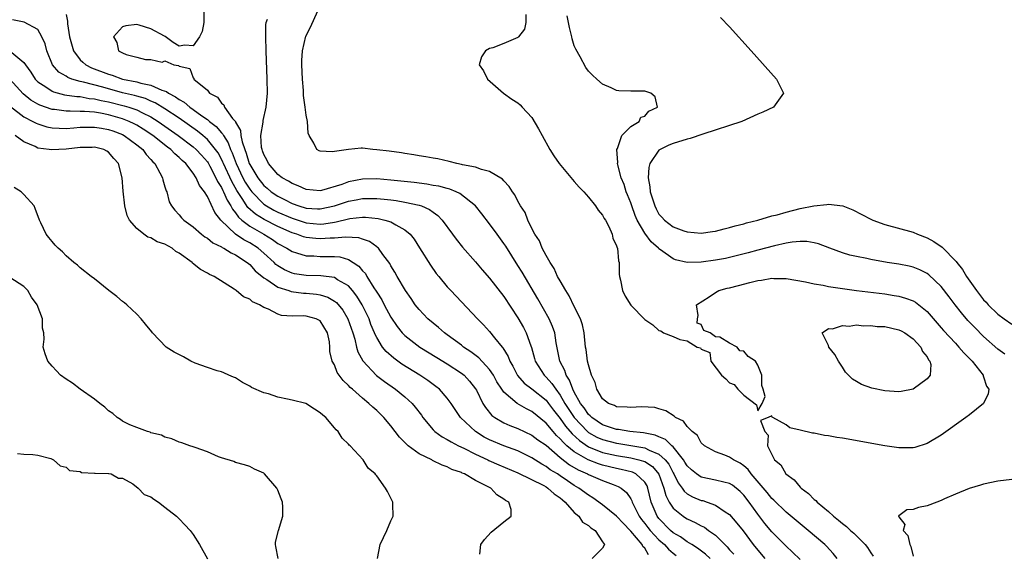
# Model space of a CAD drawing. Units: inches. Extents: x 2607000 to 2610000, y 1488000 to 1491000.
# Drawn here: x 2608160 to 2608300, y 1488860 to 1488935 of the extents above; entities that cross this region are included whole.
import ezdxf

# ---------------------------------------------------------------- set-up
doc = ezdxf.new("R2010")
doc.units = ezdxf.units.IN
doc.header["$MEASUREMENT"] = 0
doc.layers.add('LD26071488_2ft', color=214, linetype='Continuous')

msp = doc.modelspace()

# ---------------------------------------------------------------- linework, layer by layer
at = {"layer": 'LD26071488_2ft'}
for points, elevation in [([(2608186.49, 1488936.49), (2608186.48, 1488935), (2608186.28, 1488933.73), (2608185.9, 1488933), (2608185, 1488931.7), (2608183.81, 1488931.81), (2608183, 1488931.65), (2608182.16, 1488932.16), (2608181.03, 1488933.03), (2608180.93, 1488933.07), (2608179, 1488934.11), (2608177.35, 1488934.65), (2608177, 1488934.74), (2608175.44, 1488934.56), (2608175, 1488934.42), (2608173.7, 1488933), (2608174.19, 1488932.19), (2608174.4, 1488931), (2608175, 1488930.7), (2608175.51, 1488930.49), (2608177, 1488930.08), (2608178.22, 1488929.78), (2608179, 1488929.79), (2608180.6, 1488929.4), (2608181, 1488929.58), (2608182.23, 1488929), (2608182.92, 1488928.92), (2608183, 1488928.82), (2608184.51, 1488928.51), (2608185, 1488927.19), (2608185.1, 1488927.1), (2608185.1, 1488927), (2608187, 1488925.44), (2608187.32, 1488925), (2608188.44, 1488924.44), (2608189, 1488923.59), (2608189.33, 1488923.33), (2608189.44, 1488923), (2608190.58, 1488921.41), (2608190.97, 1488920.97), (2608191, 1488920.88), (2608191.7, 1488919.7), (2608191.75, 1488919), (2608191.92, 1488918.08), (2608192.29, 1488917), (2608192.49, 1488916.49), (2608192.93, 1488915), (2608193, 1488914.86), (2608194.15, 1488913), (2608195, 1488911.91), (2608195.5, 1488911.5), (2608196.06, 1488911), (2608197, 1488910.37), (2608197.93, 1488909.93), (2608199, 1488909.36), (2608199.98, 1488909), (2608201, 1488908.69), (2608202.6, 1488908.6), (2608203, 1488908.57), (2608205, 1488909), (2608207, 1488909.69), (2608208.11, 1488909.89), (2608209, 1488910.07), (2608210.08, 1488910.08), (2608211, 1488910.07), (2608212.05, 1488909.95), (2608213, 1488909.87), (2608213.78, 1488909.78), (2608215, 1488909.56), (2608217, 1488909.11), (2608217.35, 1488909), (2608218.49, 1488908.49), (2608219, 1488908.1), (2608219.65, 1488907.65), (2608220.28, 1488907), (2608221.75, 1488905), (2608222.27, 1488904.27), (2608223.15, 1488903.15), (2608225, 1488901.07), (2608225.95, 1488899.95), (2608227, 1488898.78), (2608229, 1488896.17), (2608231, 1488893.14), (2608231.78, 1488891.78), (2608232.18, 1488891), (2608232.83, 1488889.17), (2608232.93, 1488888.93), (2608233.37, 1488887.37), (2608233.46, 1488887), (2608234.71, 1488885), (2608235, 1488884.73), (2608235.83, 1488883.83), (2608236.36, 1488883), (2608237, 1488882.16), (2608237.68, 1488881), (2608238.99, 1488878.99), (2608240.85, 1488877), (2608241, 1488876.88), (2608242.21, 1488876.21), (2608243, 1488875.86), (2608245, 1488875.34), (2608245.3, 1488875.3), (2608249, 1488874.69), (2608249.63, 1488874.37), (2608251, 1488873.82), (2608251.88, 1488873), (2608252.38, 1488872.38), (2608253, 1488871.17), (2608253.1, 1488871), (2608253.72, 1488869.72), (2608254.29, 1488869), (2608254.56, 1488868.56), (2608255, 1488868.19), (2608255.76, 1488867.76), (2608257, 1488867.25), (2608257.21, 1488867.21), (2608257.83, 1488867), (2608259, 1488866.55), (2608260.39, 1488865.61), (2608261, 1488865.24), (2608262.03, 1488864.03), (2608262.91, 1488862.91), (2608264.36, 1488861), (2608265, 1488860.19), (2608265.99, 1488859)], 8320), ([(2608276.27, 1488859), (2608275.7, 1488859.7), (2608274.75, 1488860.75), (2608274.5, 1488861), (2608272.14, 1488863), (2608271, 1488863.92), (2608269, 1488865.6), (2608267.28, 1488867.28), (2608267, 1488867.53), (2608266.35, 1488868.35), (2608264.08, 1488871), (2608263.63, 1488871.63), (2608263, 1488872.17), (2608262.51, 1488872.51), (2608261.56, 1488873), (2608261, 1488873.39), (2608260.33, 1488873.67), (2608259, 1488874.14), (2608257.43, 1488875), (2608257, 1488875.43), (2608256.44, 1488876.44), (2608255.71, 1488877), (2608255, 1488877.73), (2608254.46, 1488878.46), (2608253.36, 1488879), (2608253.17, 1488879.17), (2608251.95, 1488879.95), (2608251, 1488880.25), (2608250.41, 1488880.41), (2608248.51, 1488880.51), (2608247, 1488880.4), (2608246.48, 1488880.48), (2608245, 1488880.52), (2608244.69, 1488880.69), (2608243.84, 1488881), (2608243, 1488881.67), (2608242.21, 1488883), (2608241.96, 1488883.96), (2608241.46, 1488885), (2608241, 1488886.48), (2608240.88, 1488887), (2608240.66, 1488888.66), (2608240.6, 1488889), (2608240.41, 1488891), (2608240.14, 1488892.14), (2608239.88, 1488893), (2608239, 1488894.74), (2608238.26, 1488896.26), (2608237.78, 1488897), (2608237, 1488898.36), (2608236.64, 1488899), (2608236.14, 1488900.14), (2608235.56, 1488901), (2608235, 1488901.99), (2608234.47, 1488903), (2608234.07, 1488904.07), (2608233.42, 1488905), (2608233, 1488905.81), (2608232.42, 1488907), (2608232.06, 1488908.06), (2608231.39, 1488909), (2608231, 1488909.67), (2608230.58, 1488910.58), (2608230.23, 1488911), (2608229.78, 1488911.78), (2608229, 1488912.55), (2608228.81, 1488912.81), (2608227, 1488913.91), (2608225.84, 1488914.16), (2608225, 1488914.5), (2608223.16, 1488914.84), (2608223, 1488914.89), (2608222.35, 1488915), (2608221.29, 1488915.29), (2608219.66, 1488915.66), (2608219, 1488915.77), (2608217.98, 1488915.98), (2608217, 1488916.13), (2608216.27, 1488916.27), (2608215, 1488916.45), (2608214.53, 1488916.53), (2608212.77, 1488916.77), (2608211, 1488916.97), (2608210.43, 1488917), (2608209, 1488917.19), (2608208.81, 1488917.19), (2608207, 1488917), (2608205, 1488916.74), (2608204.68, 1488916.68), (2608203, 1488916.76), (2608202.83, 1488916.83), (2608202.5, 1488917), (2608202.11, 1488917.89), (2608201.44, 1488919), (2608201.31, 1488919.31), (2608201.19, 1488921), (2608201, 1488921.89), (2608200.88, 1488923), (2608200.65, 1488924.65), (2608200.63, 1488925.37), (2608200.48, 1488927), (2608200.39, 1488929), (2608200.39, 1488929.61), (2608200.47, 1488931), (2608200.94, 1488933.06), (2608201.64, 1488934.36), (2608202.68, 1488936.68)], 8316), ([(2608258.25, 1488859), (2608257.61, 1488859.61), (2608256.48, 1488860.48), (2608255.66, 1488861), (2608255, 1488861.39), (2608254.07, 1488862.07), (2608253, 1488862.67), (2608252.61, 1488863), (2608251, 1488864.66), (2608250.74, 1488865), (2608249.91, 1488867), (2608249.43, 1488869), (2608249.31, 1488869.31), (2608249, 1488869.82), (2608247.71, 1488871), (2608247.23, 1488871.23), (2608245.64, 1488871.64), (2608245, 1488871.76), (2608244, 1488872), (2608243, 1488872.26), (2608242.43, 1488872.43), (2608240.98, 1488872.98), (2608239, 1488874.13), (2608237.96, 1488875), (2608237.45, 1488875.45), (2608237, 1488876), (2608236.47, 1488876.47), (2608236.01, 1488877), (2608235, 1488878.21), (2608233, 1488879.87), (2608232.23, 1488880.23), (2608230.9, 1488881), (2608229, 1488882.59), (2608228.71, 1488883), (2608228.04, 1488884.04), (2608227.53, 1488885), (2608227, 1488885.79), (2608225.47, 1488887.47), (2608224.33, 1488888.33), (2608223.31, 1488889), (2608223, 1488889.25), (2608221, 1488890.72), (2608220.59, 1488891), (2608219.76, 1488891.76), (2608219, 1488892.37), (2608218.25, 1488893), (2608217, 1488894.34), (2608216.47, 1488895), (2608215.88, 1488895.88), (2608215.08, 1488897), (2608213.91, 1488899), (2608213.59, 1488899.59), (2608213, 1488900.53), (2608212.84, 1488900.84), (2608211.89, 1488902.11), (2608211.26, 1488903), (2608211.13, 1488903.13), (2608211, 1488903.22), (2608209.98, 1488903.98), (2608209, 1488904.28), (2608208.48, 1488904.48), (2608206.58, 1488904.58), (2608205, 1488904.41), (2608204.41, 1488904.41), (2608203, 1488904.32), (2608202.37, 1488904.37), (2608201, 1488904.55), (2608200.64, 1488904.64), (2608199.68, 1488905), (2608199, 1488905.2), (2608197, 1488906.07), (2608195.06, 1488907.06), (2608193.82, 1488907.82), (2608192.76, 1488908.76), (2608191.93, 1488910.07), (2608191.18, 1488911.18), (2608190.45, 1488912.45), (2608189.28, 1488915), (2608189.2, 1488915.2), (2608189, 1488915.62), (2608188.52, 1488916.52), (2608188.18, 1488917), (2608187, 1488918.44), (2608186.36, 1488919), (2608185.61, 1488919.61), (2608183, 1488921.43), (2608181, 1488922.78), (2608179.62, 1488923.62), (2608179, 1488923.88), (2608178.22, 1488924.22), (2608177, 1488924.56), (2608176.66, 1488924.66), (2608175, 1488925.05), (2608172.17, 1488925.83), (2608169.44, 1488926.56), (2608169, 1488926.65), (2608167.8, 1488927), (2608167.22, 1488927.22), (2608167, 1488927.39), (2608165.98, 1488927.98), (2608165.08, 1488929), (2608164.27, 1488931), (2608164, 1488932), (2608163.56, 1488933), (2608163, 1488934.01), (2608161.06, 1488935.06), (2608159.38, 1488935.38)], 8324), ([(2608167, 1488936.17), (2608167.19, 1488935.19), (2608167.19, 1488934.81), (2608167.48, 1488933), (2608168.02, 1488931), (2608169, 1488929.73), (2608169.37, 1488929.37), (2608169.79, 1488929), (2608170.6, 1488928.6), (2608173, 1488927.69), (2608173.53, 1488927.53), (2608174.96, 1488927), (2608177, 1488926.58), (2608177.59, 1488926.41), (2608179, 1488926.13), (2608180.57, 1488925.43), (2608181.22, 1488925.22), (2608181.48, 1488925), (2608182.48, 1488924.48), (2608183, 1488924.09), (2608183.71, 1488923.71), (2608184.52, 1488923), (2608185, 1488922.67), (2608186.21, 1488921.79), (2608187, 1488921.24), (2608187.29, 1488921), (2608188.27, 1488920.27), (2608189, 1488919.39), (2608189.2, 1488919.2), (2608189.28, 1488919), (2608189.97, 1488917.97), (2608190.29, 1488917), (2608190.52, 1488916.52), (2608191.07, 1488915), (2608192.04, 1488913), (2608192.38, 1488912.38), (2608193, 1488911.38), (2608193.3, 1488911), (2608195, 1488909.25), (2608195.37, 1488909), (2608196.41, 1488908.41), (2608197, 1488908.12), (2608199, 1488907.26), (2608201, 1488906.63), (2608203, 1488906.44), (2608203.53, 1488906.47), (2608205, 1488906.7), (2608205.27, 1488906.73), (2608207, 1488907.18), (2608207.21, 1488907.21), (2608209, 1488907.4), (2608209.4, 1488907.4), (2608211.22, 1488907.22), (2608212.15, 1488907), (2608213, 1488906.73), (2608213.69, 1488906.31), (2608215, 1488905.63), (2608215.74, 1488905), (2608216.3, 1488904.3), (2608217.08, 1488903.08), (2608218.61, 1488900.61), (2608219.44, 1488899.44), (2608219.79, 1488899), (2608221, 1488897.55), (2608221.5, 1488897), (2608225.27, 1488893), (2608226.14, 1488892.14), (2608227, 1488891.19), (2608227.7, 1488890.3), (2608228.76, 1488889), (2608228.88, 1488888.88), (2608229.64, 1488887.64), (2608229.86, 1488887), (2608230.28, 1488886.28), (2608230.94, 1488884.94), (2608231.88, 1488883.88), (2608233, 1488883.05), (2608235, 1488881.46), (2608235.36, 1488881), (2608236.06, 1488880.06), (2608237, 1488878.86), (2608237.77, 1488877.77), (2608238.69, 1488876.69), (2608239.72, 1488875.72), (2608241, 1488874.85), (2608243, 1488874.06), (2608245, 1488873.6), (2608247, 1488873.27), (2608248.16, 1488873), (2608248.82, 1488872.82), (2608249, 1488872.74), (2608250.07, 1488872.07), (2608250.99, 1488870.99), (2608251.71, 1488869), (2608251.96, 1488867.96), (2608252.45, 1488867), (2608253, 1488866.13), (2608254.41, 1488865), (2608254.78, 1488864.78), (2608255, 1488864.62), (2608256.13, 1488864.13), (2608257, 1488863.64), (2608257.43, 1488863.43), (2608258, 1488863), (2608259, 1488862.3), (2608260.66, 1488860.66), (2608261, 1488860.25), (2608261.6, 1488859.6)], 8322), ([(2608271, 1488858.85), (2608269.93, 1488859.93), (2608269, 1488860.77), (2608267, 1488862.8), (2608265.99, 1488863.99), (2608265, 1488865.29), (2608263.77, 1488867), (2608263, 1488868), (2608262.49, 1488868.49), (2608261.4, 1488869.4), (2608261, 1488869.64), (2608260.19, 1488869.81), (2608259, 1488870.13), (2608257, 1488870.53), (2608256.3, 1488871), (2608255.59, 1488871.59), (2608255, 1488872.14), (2608254.68, 1488872.68), (2608254.48, 1488873), (2608253, 1488874.82), (2608252.8, 1488875), (2608251.9, 1488875.9), (2608251, 1488876.25), (2608250.48, 1488876.48), (2608248.81, 1488876.81), (2608246.89, 1488877), (2608245.28, 1488877.28), (2608245, 1488877.31), (2608244.56, 1488877.44), (2608243, 1488877.97), (2608241.47, 1488879), (2608241.25, 1488879.25), (2608241, 1488879.45), (2608240.38, 1488880.38), (2608239.9, 1488881), (2608239, 1488882.6), (2608238.78, 1488883), (2608238.32, 1488884.32), (2608237.84, 1488885), (2608237.66, 1488885.66), (2608236.94, 1488887), (2608236.63, 1488888.63), (2608236.42, 1488889.58), (2608236.23, 1488891), (2608235.93, 1488891.93), (2608235.45, 1488893), (2608233.84, 1488895.84), (2608231.6, 1488899.6), (2608231, 1488900.58), (2608229.28, 1488903.28), (2608229, 1488903.7), (2608228.05, 1488905), (2608227, 1488906.47), (2608225.89, 1488907.89), (2608224.99, 1488909), (2608222.78, 1488910.78), (2608222.28, 1488911), (2608221.38, 1488911.38), (2608221, 1488911.46), (2608219.8, 1488911.8), (2608219, 1488911.92), (2608218.1, 1488912.1), (2608216.33, 1488912.33), (2608213, 1488912.67), (2608211, 1488912.83), (2608209, 1488912.8), (2608207, 1488912.41), (2608206.04, 1488912.04), (2608203.17, 1488911.17), (2608203, 1488911.14), (2608201, 1488911.32), (2608199.86, 1488911.86), (2608199, 1488912.18), (2608198.51, 1488912.51), (2608197.59, 1488913), (2608197, 1488913.47), (2608195.66, 1488915), (2608195.46, 1488915.46), (2608195, 1488916.28), (2608194.83, 1488916.83), (2608194.75, 1488917), (2608194.69, 1488917.31), (2608194.6, 1488919), (2608194.9, 1488920.9), (2608194.89, 1488921.11), (2608195.35, 1488923), (2608195.51, 1488925), (2608195.49, 1488927), (2608195.34, 1488931), (2608195.29, 1488933), (2608195.31, 1488934.69), (2608195.35, 1488935), (2608195.51, 1488935.51)], 8318), ([(2608232.15, 1488936.15), (2608232.13, 1488935), (2608231.92, 1488934.08), (2608231.07, 1488933), (2608231, 1488932.91), (2608229, 1488932.04), (2608227.44, 1488931.44), (2608227, 1488931.31), (2608226.42, 1488931), (2608225.85, 1488930.15), (2608225.53, 1488929), (2608226.15, 1488928.15), (2608226.71, 1488927), (2608228.96, 1488925), (2608230.16, 1488924.16), (2608231, 1488923.63), (2608231.32, 1488923.32), (2608231.6, 1488923), (2608233, 1488921.53), (2608233.94, 1488919.94), (2608234.43, 1488919), (2608235.53, 1488917), (2608236.1, 1488916.1), (2608236.87, 1488915), (2608238.75, 1488912.75), (2608239, 1488912.49), (2608239.68, 1488911.68), (2608240.33, 1488911), (2608241, 1488910.23), (2608242.01, 1488909), (2608242.38, 1488908.38), (2608243, 1488907.7), (2608243.24, 1488907.24), (2608243.41, 1488907), (2608243.91, 1488906.09), (2608244.38, 1488905), (2608244.44, 1488904.44), (2608245, 1488903.36), (2608245.06, 1488903.06), (2608245.12, 1488903), (2608245.24, 1488901.24), (2608245.36, 1488901), (2608245.35, 1488899.35), (2608245.4, 1488899), (2608245.54, 1488898.46), (2608245.83, 1488897), (2608246.23, 1488896.23), (2608247, 1488894.94), (2608249, 1488892.9), (2608250.15, 1488892.15), (2608251, 1488891.34), (2608251.28, 1488891.28), (2608251.62, 1488891), (2608253, 1488890.48), (2608253.95, 1488890.05), (2608255, 1488889.87), (2608256.43, 1488889), (2608256.86, 1488888.86), (2608257, 1488888.68), (2608258.21, 1488888.21), (2608258.37, 1488887), (2608259.87, 1488885), (2608260.49, 1488884.49), (2608261, 1488883.9), (2608261.67, 1488883.67), (2608262.15, 1488883), (2608263, 1488882.19), (2608264.82, 1488880.82), (2608265, 1488879.96), (2608265.6, 1488881), (2608266.04, 1488881.96), (2608265.75, 1488883), (2608265.56, 1488883.56), (2608265.59, 1488885), (2608265, 1488886.41), (2608264.66, 1488887), (2608263.66, 1488887.66), (2608263, 1488888.41), (2608262.47, 1488888.47), (2608262.06, 1488889), (2608261, 1488889.55), (2608259.62, 1488890.38), (2608259, 1488890.46), (2608258.23, 1488891), (2608257.36, 1488891.36), (2608257, 1488892.18), (2608256.39, 1488892.39), (2608256.46, 1488893), (2608256.54, 1488893.46), (2608256.31, 1488895), (2608258.12, 1488896.12), (2608259, 1488896.71), (2608259.5, 1488897), (2608260.68, 1488897.32), (2608261, 1488897.39), (2608262.26, 1488897.74), (2608263.87, 1488898.13), (2608265, 1488898.43), (2608265.52, 1488898.48), (2608267, 1488898.74), (2608267.27, 1488898.73), (2608269, 1488898.72), (2608271.77, 1488898.23), (2608273, 1488897.96), (2608274.25, 1488897.75), (2608275, 1488897.6), (2608277, 1488897.29), (2608279, 1488897.02), (2608283, 1488896.52), (2608284.32, 1488896.32), (2608285, 1488896.2), (2608285.94, 1488895.94), (2608287, 1488895.53), (2608287.34, 1488895.34), (2608289, 1488894.02), (2608291, 1488891.74), (2608291.33, 1488891.33), (2608293, 1488889.52), (2608293.51, 1488889), (2608294.18, 1488888.18), (2608295.36, 1488887), (2608296.93, 1488885), (2608296.93, 1488884.93), (2608297, 1488884.78), (2608297.43, 1488883.43), (2608297.74, 1488883), (2608297.66, 1488882.34), (2608296.98, 1488881), (2608295, 1488879.38), (2608294.5, 1488879), (2608291, 1488876.49), (2608289, 1488875.3), (2608287.24, 1488874.76), (2608287, 1488874.7), (2608285, 1488874.69), (2608283, 1488874.98), (2608277, 1488876.05), (2608276.18, 1488876.18), (2608275, 1488876.4), (2608274.46, 1488876.46), (2608273, 1488876.76), (2608272.76, 1488876.76), (2608271, 1488877.22), (2608269.53, 1488877.53), (2608269, 1488877.94), (2608267.14, 1488879), (2608267.06, 1488879.06), (2608267, 1488879.26), (2608266.45, 1488879), (2608265.4, 1488878.6), (2608266.02, 1488877), (2608266.49, 1488876.49), (2608266.4, 1488875), (2608267, 1488873.76), (2608267.39, 1488873), (2608268.29, 1488872.29), (2608268.99, 1488871), (2608270.17, 1488870.17), (2608271, 1488869.14), (2608271.13, 1488869), (2608272.21, 1488868.21), (2608273, 1488867.39), (2608273.23, 1488867.23), (2608273.4, 1488867), (2608275, 1488865.67), (2608275.75, 1488865), (2608276.46, 1488864.46), (2608277, 1488863.97), (2608277.56, 1488863.56), (2608278.12, 1488863), (2608278.59, 1488862.59), (2608280.2, 1488861), (2608280.55, 1488860.55), (2608281, 1488859.81), (2608281.33, 1488859.33)], 8314), ([(2608299.99, 1488887.99), (2608299, 1488888.69), (2608297, 1488890.5), (2608295.75, 1488891.75), (2608294.78, 1488892.78), (2608293.86, 1488893.86), (2608292.95, 1488895), (2608292.12, 1488896.12), (2608291, 1488897.57), (2608289.24, 1488899.24), (2608289, 1488899.4), (2608287.94, 1488899.94), (2608287, 1488900.31), (2608286.44, 1488900.44), (2608285, 1488900.74), (2608283.32, 1488901), (2608281, 1488901.4), (2608280.47, 1488901.53), (2608279, 1488901.82), (2608278.03, 1488902.03), (2608277, 1488902.36), (2608275.21, 1488903), (2608273.61, 1488903.61), (2608273, 1488903.76), (2608271.94, 1488903.94), (2608271, 1488903.94), (2608269.87, 1488903.87), (2608269, 1488903.71), (2608267.36, 1488903.36), (2608265, 1488902.73), (2608263.65, 1488902.35), (2608261, 1488901.68), (2608260.44, 1488901.56), (2608259, 1488901.29), (2608257, 1488901.02), (2608255, 1488901), (2608253.36, 1488901.36), (2608253, 1488901.5), (2608251.23, 1488902.77), (2608251, 1488902.92), (2608250.93, 1488903), (2608249.9, 1488903.9), (2608249, 1488905.12), (2608247.9, 1488907), (2608247.63, 1488907.63), (2608247.13, 1488909), (2608247, 1488909.42), (2608246.56, 1488910.56), (2608246.37, 1488911), (2608246.06, 1488912.06), (2608245.65, 1488913), (2608245.16, 1488914.84), (2608245.14, 1488915), (2608245.17, 1488915.17), (2608245.05, 1488917), (2608245.13, 1488917.13), (2608245.75, 1488919), (2608247, 1488920.25), (2608248.21, 1488921), (2608248.43, 1488921.57), (2608249, 1488921.72), (2608249.58, 1488922.42), (2608250.77, 1488923), (2608250.48, 1488924.48), (2608249.83, 1488925), (2608249, 1488925.28), (2608247, 1488925.28), (2608245.31, 1488925.31), (2608245, 1488925.37), (2608244.24, 1488925.76), (2608243, 1488926.27), (2608242.21, 1488927), (2608241.57, 1488927.57), (2608241, 1488928.12), (2608240.63, 1488928.63), (2608239.83, 1488930.17), (2608239.22, 1488931.22), (2608239, 1488931.73), (2608238.7, 1488932.71), (2608238.66, 1488933), (2608238.32, 1488934.32), (2608238.2, 1488935), (2608237.98, 1488935.98)], 8312), ([(2608259.74, 1488935.74), (2608261, 1488934.38), (2608264.06, 1488931), (2608267.65, 1488927), (2608268.27, 1488925.73), (2608268.65, 1488925), (2608267.21, 1488923), (2608265.7, 1488922.3), (2608265, 1488922.02), (2608262.73, 1488921), (2608257.19, 1488919.19), (2608255.42, 1488918.58), (2608255, 1488918.48), (2608253, 1488917.85), (2608252.38, 1488917.62), (2608251.16, 1488917), (2608251, 1488916.89), (2608249.68, 1488915), (2608249.55, 1488914.45), (2608249.47, 1488913), (2608249.7, 1488911.7), (2608249.77, 1488911), (2608250.39, 1488909), (2608250.59, 1488908.59), (2608251, 1488907.83), (2608251.41, 1488907.41), (2608251.76, 1488907), (2608253, 1488906.06), (2608254.53, 1488905.47), (2608255, 1488905.31), (2608257, 1488905.15), (2608258.6, 1488905.4), (2608259, 1488905.44), (2608260.22, 1488905.78), (2608261, 1488905.95), (2608261.81, 1488906.19), (2608263, 1488906.47), (2608263.41, 1488906.59), (2608265, 1488906.98), (2608267, 1488907.58), (2608267.76, 1488907.76), (2608269, 1488908.12), (2608271, 1488908.62), (2608272.96, 1488909.04), (2608274.77, 1488909.23), (2608275, 1488909.26), (2608277.03, 1488909.03), (2608278.46, 1488908.46), (2608281, 1488907.13), (2608281.28, 1488907), (2608283, 1488906.36), (2608287, 1488905.27), (2608287.63, 1488905), (2608289, 1488904.5), (2608289.95, 1488903.95), (2608291.14, 1488903.14), (2608293.13, 1488901.13), (2608293.21, 1488901), (2608294, 1488900), (2608294.59, 1488899), (2608295.99, 1488897), (2608297, 1488895.7), (2608297.34, 1488895.34), (2608297.63, 1488895), (2608299, 1488893.65), (2608299.91, 1488893), (2608301, 1488892.26)], 8310), ([(2608159, 1488930.99), (2608161, 1488929.36), (2608161.23, 1488929), (2608161.99, 1488927.99), (2608162.59, 1488927), (2608163, 1488926.59), (2608164.13, 1488925.87), (2608165, 1488925.27), (2608165.18, 1488925.18), (2608166.78, 1488924.78), (2608168.52, 1488924.52), (2608169, 1488924.5), (2608170.26, 1488924.26), (2608171, 1488924.2), (2608171.96, 1488923.96), (2608173, 1488923.77), (2608175.21, 1488923.21), (2608175.88, 1488923), (2608177, 1488922.61), (2608177.8, 1488922.2), (2608179, 1488921.64), (2608180.02, 1488921), (2608181, 1488920.32), (2608182.88, 1488919), (2608185, 1488917.39), (2608185.44, 1488917), (2608186.18, 1488916.18), (2608187, 1488915.25), (2608187.1, 1488915.1), (2608187.35, 1488914.65), (2608188.22, 1488913), (2608188.45, 1488912.45), (2608189, 1488911.62), (2608189.19, 1488911.19), (2608189.31, 1488911), (2608189.81, 1488909.81), (2608190.34, 1488909), (2608190.55, 1488908.55), (2608191, 1488908.04), (2608191.41, 1488907.41), (2608191.89, 1488907), (2608193, 1488906.15), (2608195, 1488905), (2608196.24, 1488904.24), (2608197, 1488903.69), (2608198.27, 1488903), (2608199, 1488902.52), (2608199.63, 1488902.37), (2608201, 1488901.94), (2608202.07, 1488901.93), (2608203, 1488901.85), (2608204.18, 1488901.82), (2608205, 1488901.83), (2608205.77, 1488901.77), (2608207, 1488901.41), (2608207.67, 1488901), (2608208.47, 1488900.47), (2608209, 1488899.81), (2608209.4, 1488899.4), (2608209.61, 1488899), (2608210.59, 1488897.41), (2608210.92, 1488896.92), (2608211, 1488896.76), (2608211.71, 1488895.71), (2608212.06, 1488895), (2608213, 1488893.22), (2608213.89, 1488891.89), (2608214.62, 1488891), (2608215, 1488890.61), (2608217.12, 1488889), (2608219.51, 1488887.51), (2608221, 1488886.62), (2608223, 1488885.31), (2608223.39, 1488885), (2608224.16, 1488884.16), (2608225, 1488883.09), (2608225.12, 1488882.88), (2608226.05, 1488881), (2608226.4, 1488880.4), (2608227.3, 1488879.3), (2608227.72, 1488879), (2608229, 1488878.23), (2608229.86, 1488877.86), (2608231, 1488877.44), (2608233, 1488876.52), (2608233.85, 1488875.85), (2608235, 1488875.06), (2608237, 1488873.34), (2608238.3, 1488872.3), (2608239.56, 1488871.56), (2608240.87, 1488871), (2608241, 1488870.93), (2608243, 1488870.07), (2608244.52, 1488869.48), (2608245.22, 1488869.22), (2608245.62, 1488869), (2608246.38, 1488868.38), (2608247, 1488867.47), (2608247.17, 1488867.17), (2608247.21, 1488867), (2608247.39, 1488866.61), (2608248.19, 1488865), (2608248.53, 1488864.53), (2608249, 1488863.96), (2608249.4, 1488863.4), (2608249.73, 1488863), (2608251, 1488861.66), (2608251.76, 1488861), (2608252.34, 1488860.34), (2608253, 1488859.76), (2608253.43, 1488859.43)], 8326), ([(2608249.52, 1488859.52), (2608249, 1488860.46), (2608248.71, 1488860.71), (2608248.63, 1488861), (2608247, 1488862.9), (2608246.95, 1488862.95), (2608246.92, 1488863), (2608245.95, 1488863.95), (2608245, 1488864.99), (2608243, 1488866.63), (2608241.62, 1488867.62), (2608241, 1488867.98), (2608239.65, 1488869), (2608239, 1488869.37), (2608238.02, 1488870.02), (2608237, 1488870.74), (2608236.6, 1488871), (2608235.6, 1488871.6), (2608235, 1488872.07), (2608234.39, 1488872.39), (2608233, 1488873.3), (2608231, 1488874.26), (2608229.03, 1488874.97), (2608227, 1488875.82), (2608226.23, 1488876.23), (2608224.98, 1488877), (2608222.89, 1488879), (2608222.12, 1488880.12), (2608221.56, 1488881), (2608221, 1488881.75), (2608219.88, 1488883), (2608219.39, 1488883.39), (2608219, 1488883.66), (2608218.23, 1488884.23), (2608217.09, 1488885), (2608214.58, 1488886.58), (2608213.41, 1488887.41), (2608212.34, 1488888.34), (2608211.83, 1488889), (2608211, 1488890.36), (2608210.78, 1488890.78), (2608210.71, 1488891), (2608210.19, 1488892.19), (2608209.91, 1488893), (2608208.94, 1488895), (2608208.2, 1488896.2), (2608207.59, 1488897), (2608207, 1488897.68), (2608205.46, 1488898.54), (2608205, 1488898.84), (2608203.08, 1488899.08), (2608201, 1488899.13), (2608199.37, 1488899.37), (2608199, 1488899.45), (2608197.94, 1488899.94), (2608197, 1488900.52), (2608196.72, 1488900.72), (2608196.45, 1488901), (2608195, 1488902.31), (2608194.19, 1488903), (2608193, 1488903.77), (2608192.19, 1488904.19), (2608191, 1488905.01), (2608188.9, 1488907), (2608188.08, 1488908.08), (2608187, 1488910.34), (2608186.59, 1488911), (2608185.9, 1488911.9), (2608185.42, 1488913), (2608185, 1488913.63), (2608183.93, 1488915), (2608183.43, 1488915.43), (2608183, 1488915.86), (2608182.38, 1488916.38), (2608181.81, 1488917), (2608181.34, 1488917.34), (2608179.27, 1488919), (2608177.91, 1488919.91), (2608177, 1488920.45), (2608176.65, 1488920.65), (2608175.92, 1488921), (2608175, 1488921.36), (2608173, 1488921.93), (2608171.84, 1488922.16), (2608171, 1488922.29), (2608169.59, 1488922.41), (2608169, 1488922.41), (2608167.54, 1488922.46), (2608167, 1488922.44), (2608165.33, 1488922.67), (2608165, 1488922.69), (2608163.28, 1488923.28), (2608163, 1488923.42), (2608162.01, 1488924.01), (2608160.92, 1488924.91), (2608159, 1488926.98)], 8328), ([(2608159.09, 1488923.09), (2608161, 1488921.65), (2608162.26, 1488921), (2608162.73, 1488920.73), (2608163, 1488920.63), (2608164.24, 1488920.24), (2608165, 1488920.09), (2608166.01, 1488920.01), (2608167, 1488920), (2608168.06, 1488920.06), (2608169, 1488920.15), (2608170.15, 1488920.15), (2608171, 1488920.19), (2608172.01, 1488920.01), (2608173, 1488919.85), (2608173.63, 1488919.63), (2608175, 1488919.12), (2608175.23, 1488919), (2608177, 1488917.67), (2608177.84, 1488917), (2608178.31, 1488916.31), (2608179, 1488915.6), (2608179.27, 1488915.27), (2608179.56, 1488915), (2608180.29, 1488913.71), (2608180.64, 1488913), (2608180.69, 1488912.69), (2608181, 1488911.73), (2608181.16, 1488911.16), (2608181.25, 1488911), (2608181.6, 1488909.6), (2608181.93, 1488909), (2608182.39, 1488908.39), (2608183, 1488907.75), (2608183.33, 1488907.33), (2608183.68, 1488907), (2608185, 1488906.06), (2608186.15, 1488905), (2608186.64, 1488904.64), (2608187, 1488904.43), (2608187.77, 1488903.77), (2608189, 1488903.2), (2608189.11, 1488903.11), (2608189.36, 1488903), (2608190.36, 1488902.36), (2608191, 1488902.08), (2608192.63, 1488901), (2608192.82, 1488900.82), (2608193, 1488900.69), (2608193.79, 1488899.79), (2608195, 1488898.83), (2608195.44, 1488898.56), (2608197, 1488897.49), (2608198.53, 1488897), (2608198.87, 1488896.87), (2608200.65, 1488896.65), (2608201, 1488896.63), (2608202.47, 1488896.47), (2608203, 1488896.38), (2608204.06, 1488896.06), (2608205, 1488895.52), (2608205.3, 1488895.3), (2608206.21, 1488894.21), (2608206.92, 1488893), (2608207.61, 1488891), (2608207.88, 1488890.12), (2608208.14, 1488889), (2608208.33, 1488888.33), (2608209.03, 1488887.03), (2608210.98, 1488884.98), (2608212.1, 1488884.1), (2608213.68, 1488883), (2608215, 1488881.91), (2608216.01, 1488881), (2608216.47, 1488880.47), (2608217.33, 1488879.33), (2608217.55, 1488879), (2608219, 1488877.27), (2608219.26, 1488877), (2608220.27, 1488876.27), (2608221, 1488875.89), (2608221.54, 1488875.54), (2608222.6, 1488875), (2608223.36, 1488874.64), (2608225, 1488873.8), (2608226.75, 1488873), (2608226.91, 1488872.91), (2608228.29, 1488872.29), (2608231, 1488871.14), (2608234.66, 1488869.34), (2608235, 1488869.15), (2608235.25, 1488869), (2608236.17, 1488868.17), (2608237, 1488867.61), (2608237.32, 1488867.32), (2608237.71, 1488867), (2608239, 1488865.54), (2608239.65, 1488865), (2608240.17, 1488864.17), (2608241, 1488863.7), (2608241.35, 1488863.35), (2608241.97, 1488863), (2608243, 1488861.39), (2608243.27, 1488861), (2608243, 1488860.49), (2608241.55, 1488859)], 8330), ([(2608225.6, 1488859.6), (2608225.76, 1488861), (2608226.29, 1488861.71), (2608227.24, 1488862.76), (2608229, 1488864.22), (2608230.05, 1488865), (2608230.04, 1488865.96), (2608229.71, 1488867), (2608229.23, 1488867.23), (2608229, 1488867.42), (2608228.03, 1488868.03), (2608227.15, 1488869), (2608225, 1488870.09), (2608223.43, 1488871), (2608223.12, 1488871.12), (2608223, 1488871.19), (2608221.66, 1488871.65), (2608221, 1488872), (2608220.26, 1488872.26), (2608218.92, 1488872.92), (2608218.79, 1488873), (2608217, 1488873.87), (2608215.45, 1488875), (2608215.2, 1488875.2), (2608215, 1488875.44), (2608214.22, 1488876.22), (2608213, 1488877.83), (2608212.01, 1488879), (2608211, 1488880.01), (2608210.46, 1488880.46), (2608209.9, 1488881), (2608209, 1488881.73), (2608207.55, 1488883), (2608207.25, 1488883.25), (2608207, 1488883.56), (2608206.23, 1488884.23), (2608205.39, 1488885.39), (2608205, 1488886.49), (2608204.71, 1488887), (2608204.37, 1488888.37), (2608204.37, 1488889), (2608204.29, 1488889.71), (2608204.01, 1488891), (2608203, 1488892.69), (2608202.79, 1488892.79), (2608202.44, 1488893), (2608201, 1488893.38), (2608200.58, 1488893.42), (2608199, 1488893.37), (2608197.49, 1488893.49), (2608197, 1488893.64), (2608195.65, 1488894.35), (2608195, 1488894.62), (2608194.4, 1488895), (2608193.41, 1488895.41), (2608193, 1488895.77), (2608192.12, 1488896.12), (2608191.09, 1488897), (2608190.78, 1488897.22), (2608187.99, 1488899), (2608187.3, 1488899.3), (2608187, 1488899.49), (2608186.01, 1488900.01), (2608184.91, 1488900.91), (2608184.83, 1488901), (2608183, 1488902.31), (2608182.55, 1488902.55), (2608182, 1488903), (2608181, 1488903.56), (2608179.91, 1488903.91), (2608179, 1488904.47), (2608178.58, 1488904.58), (2608178, 1488905), (2608177, 1488905.82), (2608175.95, 1488907), (2608175.65, 1488907.65), (2608175.3, 1488909), (2608175.09, 1488911.09), (2608174.95, 1488913), (2608174.39, 1488915), (2608173.73, 1488915.73), (2608173, 1488916.62), (2608172.78, 1488916.78), (2608172.34, 1488917), (2608171, 1488917.34), (2608170.69, 1488917.31), (2608169, 1488917.27), (2608167, 1488917.04), (2608164.94, 1488916.94), (2608164.6, 1488917), (2608163, 1488917.21), (2608162.58, 1488917.42), (2608161, 1488918.08), (2608159.76, 1488919)], 8332), ([(2608211.12, 1488859), (2608211.47, 1488861), (2608212.45, 1488863), (2608213, 1488864.35), (2608213.33, 1488865), (2608213.28, 1488866.72), (2608213.29, 1488867), (2608212.52, 1488868.52), (2608212.25, 1488869), (2608211, 1488870.71), (2608210.86, 1488870.86), (2608210.77, 1488871), (2608209.81, 1488871.81), (2608209.07, 1488873), (2608207.24, 1488875), (2608207.1, 1488875.1), (2608207, 1488875.24), (2608206.09, 1488876.09), (2608205.54, 1488877), (2608205.25, 1488877.25), (2608205, 1488877.56), (2608203.78, 1488879), (2608203.35, 1488879.35), (2608203, 1488879.67), (2608202.2, 1488880.2), (2608200.97, 1488880.97), (2608199, 1488881.48), (2608198.38, 1488881.62), (2608197, 1488881.89), (2608195.65, 1488882.35), (2608195, 1488882.5), (2608193.26, 1488883.26), (2608193, 1488883.46), (2608191.97, 1488883.97), (2608191, 1488884.61), (2608190.73, 1488884.73), (2608190.06, 1488885), (2608189.34, 1488885.34), (2608189, 1488885.46), (2608188.37, 1488885.63), (2608187, 1488886.08), (2608185.28, 1488886.72), (2608184.64, 1488887), (2608183.61, 1488887.61), (2608182.28, 1488888.28), (2608181.17, 1488889), (2608179.23, 1488891), (2608179.14, 1488891.14), (2608178.25, 1488892.25), (2608177.62, 1488893), (2608177, 1488893.64), (2608175.59, 1488895), (2608175.28, 1488895.28), (2608175, 1488895.46), (2608174.17, 1488896.17), (2608173.06, 1488897), (2608171, 1488898.67), (2608170.54, 1488899), (2608169, 1488900.24), (2608168.61, 1488900.61), (2608168.07, 1488901), (2608167, 1488901.93), (2608166.49, 1488902.49), (2608165.86, 1488903), (2608165.44, 1488903.44), (2608165, 1488903.95), (2608164.55, 1488904.55), (2608164.15, 1488905), (2608163.41, 1488906.59), (2608163.2, 1488907), (2608162.62, 1488908.62), (2608162.45, 1488909), (2608161, 1488910.61), (2608160.63, 1488911), (2608159.61, 1488911.61)], 8334), ([(2608197.04, 1488859), (2608196.72, 1488860.72), (2608196.64, 1488861), (2608196.66, 1488861.34), (2608197.07, 1488863), (2608197.71, 1488865), (2608197.7, 1488866.3), (2608197.67, 1488867), (2608197.45, 1488867.45), (2608197, 1488868.71), (2608196.85, 1488869), (2608195.11, 1488871), (2608195, 1488871.1), (2608193.69, 1488871.69), (2608193, 1488872.04), (2608192.27, 1488872.27), (2608191, 1488872.62), (2608190.74, 1488872.74), (2608189, 1488873.26), (2608188.57, 1488873.43), (2608187, 1488874.12), (2608185.26, 1488874.74), (2608185, 1488874.85), (2608184.51, 1488875), (2608183.4, 1488875.4), (2608183, 1488875.51), (2608181.98, 1488875.98), (2608181, 1488876.2), (2608180.5, 1488876.5), (2608179, 1488876.84), (2608178.9, 1488876.9), (2608178.5, 1488877), (2608177, 1488877.57), (2608176.02, 1488877.98), (2608175, 1488878.5), (2608174.71, 1488878.71), (2608174.22, 1488879), (2608173.59, 1488879.59), (2608173, 1488879.95), (2608172.49, 1488880.49), (2608171.76, 1488881), (2608171, 1488881.61), (2608168.96, 1488883), (2608167.87, 1488883.87), (2608167, 1488884.44), (2608166.21, 1488885), (2608165.63, 1488885.63), (2608165, 1488886.27), (2608164.39, 1488887), (2608164.02, 1488888.02), (2608163.76, 1488889), (2608163.88, 1488890.12), (2608163.82, 1488891), (2608163.66, 1488891.66), (2608163.65, 1488893), (2608162.88, 1488895), (2608162.08, 1488896.08), (2608161.56, 1488897), (2608161, 1488897.59), (2608159, 1488898.86)], 8336), ([(2608160.11, 1488873.89), (2608161, 1488873.82), (2608162.26, 1488873.74), (2608163, 1488873.66), (2608164.81, 1488873.19), (2608165.21, 1488873), (2608166.13, 1488872.13), (2608167, 1488871.98), (2608167.48, 1488871.48), (2608169, 1488871.33), (2608169.19, 1488871.19), (2608171, 1488871.13), (2608171.09, 1488871.09), (2608173, 1488871.08), (2608173.05, 1488871.05), (2608173.35, 1488871), (2608174.42, 1488870.42), (2608175, 1488870.4), (2608176.42, 1488869.58), (2608177.21, 1488869), (2608178.07, 1488868.07), (2608179, 1488867.75), (2608179.4, 1488867.4), (2608180.08, 1488867), (2608181, 1488866.31), (2608182.64, 1488865), (2608182.8, 1488864.8), (2608183, 1488864.65), (2608183.8, 1488863.8), (2608184.57, 1488863), (2608185, 1488862.41), (2608185.91, 1488861), (2608187, 1488858.95)], 8338), ([(2608301, 1488870.23), (2608299, 1488869.99), (2608297, 1488869.57), (2608296.58, 1488869.42), (2608294.94, 1488868.94), (2608293, 1488868.14), (2608291.46, 1488867.46), (2608291, 1488867.22), (2608290.36, 1488867), (2608289, 1488866.46), (2608287.76, 1488866.24), (2608287, 1488865.96), (2608286.11, 1488865.89), (2608285, 1488865.06), (2608284.96, 1488865.04), (2608284.96, 1488865), (2608284.98, 1488864.98), (2608285, 1488864.9), (2608285.82, 1488863.82), (2608285.62, 1488863), (2608286.28, 1488862.28), (2608286.54, 1488861), (2608286.7, 1488860.7), (2608287, 1488859.36)], 8312)]:
    msp.add_lwpolyline(points, dxfattribs=dict(at, elevation=elevation))
at = {"layer": 'LD26071488_2ft', "elevation": 8316}
msp.add_lwpolyline([(2608276.45, 1488887), (2608275.94, 1488887.94), (2608275.08, 1488889), (2608275, 1488889.22), (2608274.1, 1488891), (2608275, 1488891.6), (2608275.59, 1488891.59), (2608277, 1488892.06), (2608277.97, 1488891.97), (2608279, 1488892.12), (2608280, 1488892), (2608281, 1488892.05), (2608281.92, 1488891.92), (2608283, 1488891.89), (2608285, 1488891.45), (2608285.31, 1488891.31), (2608285.84, 1488891), (2608287, 1488890.17), (2608288.12, 1488889), (2608288.36, 1488888.36), (2608289, 1488887.6), (2608289.2, 1488887.2), (2608289.38, 1488887), (2608289.5, 1488886.5), (2608289.41, 1488885), (2608289, 1488884.47), (2608287, 1488883.02), (2608285.33, 1488882.67), (2608285, 1488882.63), (2608283, 1488882.78), (2608281.18, 1488883.18), (2608279.69, 1488883.69), (2608279, 1488884.12), (2608278.43, 1488884.43), (2608277.86, 1488885), (2608277.45, 1488885.45), (2608277, 1488886.12)], close=True, dxfattribs=at)

doc.saveas('drawing.dxf')
